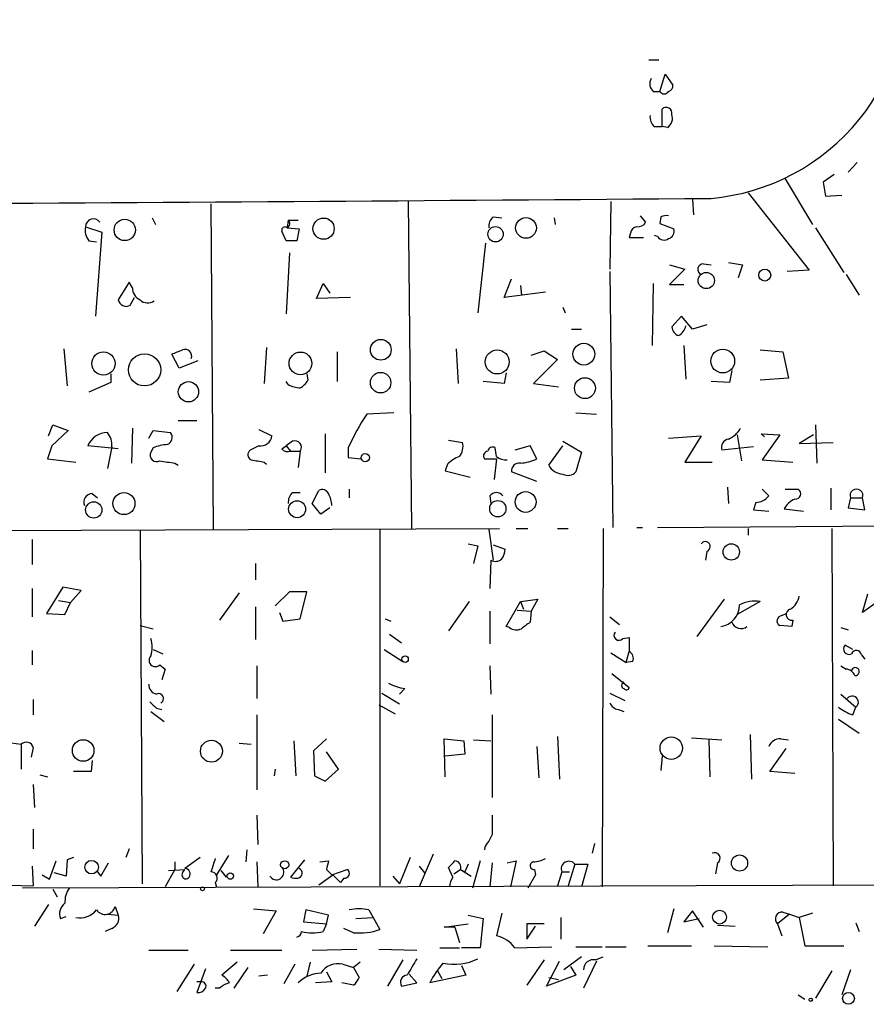
# Model space of a CAD drawing. Extents: x 3 to 733, y 214 to 1099.
# Drawn here: x 394 to 459, y 575 to 651 of the extents above; entities that cross this region are included whole.
import ezdxf

# ---------------------------------------------------------------- set-up
doc = ezdxf.new("R2010")
doc.units = 0
doc.header["$MEASUREMENT"] = 0
doc.layers.add('MAIN', color=5, linetype='CONTINUOUS')

msp = doc.modelspace()

# ---------------------------------------------------------------- linework, layer by layer
at = {"layer": 'MAIN'}
for p, q in [((442.468, 648.2618), (443.23, 648.2618)), ((443.3147, 645.8065), (443.738, 647.1611)), ((443.738, 647.1611), (444.3307, 646.3145)), ((442.8067, 645.8065), (443.3147, 645.8065)), ((443.484, 643.0971), (443.484, 644.4518)), ((442.8913, 643.0971), (443.484, 643.0971)), ((443.9073, 643.0125), (443.484, 643.0971)), ((458.6393, 640.3031), (457.962, 639.5411)), ((453.0513, 639.0331), (455.168, 635.4771)), ((456.8613, 639.3718), (456.0147, 638.7791)), ((456.0147, 638.7791), (456.184, 637.6785)), ((445.8547, 637.4245), (445.9393, 636.2391)), ((450.1727, 637.9325), (454.914, 631.9211)), ((456.184, 637.6785), (457.454, 637.7631)), ((408.432, 637.0858), (408.6013, 611.7705)), ((423.7567, 637.2551), (424.0107, 611.8551)), ((439.5047, 637.2551), (439.42, 632.0058)), ((403.86, 635.9851), (404.114, 635.4771)), ((414.4433, 635.8158), (414.3587, 635.2231)), ((414.4433, 635.8158), (415.2053, 635.8158)), ((430.3607, 636.0698), (431.038, 635.9851)), ((435.102, 635.9851), (435.1867, 635.4771)), ((441.7907, 636.1545), (442.214, 635.6465)), ((443.3993, 636.0698), (443.3147, 635.5618)), ((398.6953, 635.3078), (399.9653, 634.8845)), ((414.3587, 635.2231), (415.29, 635.1385)), ((415.29, 635.1385), (415.1207, 634.2071)), ((443.3147, 635.5618), (444.4153, 635.1385)), ((455.422, 635.2231), (457.6233, 631.7518)), ((399.9653, 634.8845), (399.4573, 628.3651)), ((414.274, 634.2071), (413.9353, 634.9691)), ((441.0287, 634.7998), (440.944, 634.4611)), ((440.944, 634.4611), (442.0447, 634.4611)), ((443.1453, 634.5458), (442.8913, 634.6305)), ((398.9493, 634.2071), (399.542, 634.1225)), ((429.768, 634.0378), (429.1753, 628.6191)), ((414.528, 633.2758), (414.274, 628.5345)), ((444.0767, 632.3445), (445.262, 632.0058)), ((445.262, 632.0058), (444.0767, 630.8205)), ((446.7013, 632.4291), (447.294, 632.3445)), ((448.6487, 632.5138), (449.7493, 632.3445)), ((449.7493, 632.3445), (449.4107, 631.3285)), ((431.2073, 629.8045), (431.8, 631.2438)), ((439.42, 631.8365), (439.674, 611.9398)), ((454.914, 631.9211), (453.2207, 631.8365)), ((457.7927, 631.5825), (458.8087, 629.9738)), ((402.082, 630.9898), (401.2353, 629.6351)), ((402.336, 630.5665), (402.082, 630.9898)), ((416.6447, 629.7198), (417.1527, 630.9051)), ((417.1527, 630.9051), (417.6607, 630.1431)), ((432.4773, 630.7358), (432.562, 629.9738)), ((442.8067, 630.9051), (442.722, 626.0791)), ((444.0767, 630.8205), (445.1773, 630.8205)), ((402.1667, 629.2118), (402.5053, 629.8045)), ((419.2693, 629.8045), (416.6447, 629.7198)), ((434.4247, 630.2278), (431.2073, 629.8045)), ((435.7793, 629.0425), (435.9487, 628.6191)), ((445.008, 628.3651), (444.246, 627.5185)), ((445.8547, 627.3491), (445.008, 628.3651)), ((446.9553, 627.6878), (445.8547, 627.3491)), ((436.4567, 627.3491), (437.2187, 627.3491)), ((412.75, 625.9098), (412.5807, 623.1158)), ((445.1773, 626.0791), (445.3467, 623.4545)), ((397.002, 625.8251), (397.256, 622.9465)), ((405.9767, 624.3011), (405.384, 625.4018)), ((418.2533, 625.5711), (418.2533, 623.2851)), ((427.482, 625.8251), (427.6513, 623.1158)), ((433.324, 625.3171), (434.34, 625.6558)), ((434.34, 625.6558), (435.356, 624.9785)), ((451.104, 625.7405), (452.882, 625.5711)), ((452.882, 625.5711), (453.3053, 623.5391)), ((407.416, 624.8938), (405.9767, 624.3011)), ((435.356, 624.9785), (433.4933, 623.1158)), ((400.6427, 623.8778), (400.6427, 623.2005)), ((415.8827, 623.8778), (415.9673, 623.3698)), ((431.3767, 623.9625), (431.2073, 623.1158)), ((448.9027, 624.1318), (448.7333, 623.2005)), ((400.6427, 623.2005), (398.9493, 622.4385)), ((414.4433, 623.0311), (414.274, 623.2851)), ((431.2073, 623.1158), (429.5987, 623.2851)), ((433.4933, 623.1158), (435.4407, 622.8618)), ((448.7333, 623.2005), (447.294, 623.2851)), ((453.3053, 623.5391), (451.104, 623.3698)), ((422.656, 620.8298), (420.5393, 620.7451)), ((436.7953, 620.8298), (438.404, 620.7451)), ((395.8167, 619.0518), (396.1553, 619.8985)), ((396.1553, 619.8985), (397.3407, 619.4751)), ((405.892, 620.2371), (407.3313, 620.2371)), ((455.422, 619.8985), (455.5067, 616.9351)), ((397.3407, 619.4751), (396.0707, 618.2898)), ((402.336, 619.6445), (402.2513, 616.9351)), ((403.606, 618.8825), (403.9447, 619.4751)), ((403.9447, 619.4751), (405.2993, 619.3058)), ((412.1573, 619.5598), (413.1733, 619.0518)), ((417.322, 619.2211), (417.322, 616.1731)), ((443.992, 618.8825), (446.532, 619.0518)), ((446.532, 619.0518), (445.262, 617.0198)), ((449.326, 619.1365), (449.6647, 617.1045)), ((451.4427, 618.9671), (451.1887, 619.2211)), ((451.1887, 619.2211), (452.628, 619.1365)), ((452.628, 619.1365), (451.2733, 617.1891)), ((455.2527, 619.1365), (454.152, 618.4591)), ((396.0707, 618.2898), (395.732, 617.2738)), ((401.2353, 618.0358), (398.8647, 618.2898)), ((412.1573, 618.2898), (411.48, 617.9511)), ((413.9353, 618.0358), (414.274, 618.2898)), ((414.782, 618.6285), (414.274, 618.2898)), ((414.274, 618.2898), (414.6127, 617.8665)), ((426.8893, 618.7131), (427.99, 618.5438)), ((433.2393, 618.2898), (432.054, 617.9511)), ((433.7473, 617.2738), (433.2393, 618.2898)), ((434.6787, 616.7658), (435.7793, 618.2898)), ((435.7793, 618.6285), (437.2187, 617.7818)), ((454.152, 618.4591), (456.7767, 618.5438)), ((400.7273, 618.2051), (400.3887, 616.5118)), ((403.9447, 618.1205), (403.7753, 617.7818)), ((414.6127, 617.8665), (415.3747, 617.8665)), ((415.3747, 617.8665), (415.2053, 616.5965)), ((419.1, 618.1205), (419.1, 617.3585)), ((430.6147, 617.4431), (430.53, 618.1205)), ((437.2187, 617.7818), (436.7953, 616.2578)), ((450.596, 618.2051), (448.1407, 617.9511)), ((395.732, 617.2738), (397.9333, 617.0198)), ((405.638, 616.9351), (405.892, 616.7658)), ((412.5807, 617.0198), (412.75, 616.8505)), ((419.1, 617.3585), (420.116, 617.2738)), ((426.8047, 616.8505), (426.6353, 616.3425)), ((429.6833, 617.2738), (430.6147, 617.2738)), ((430.6147, 617.2738), (430.4453, 615.6651)), ((445.262, 617.0198), (447.3787, 617.0198)), ((451.2733, 617.1891), (453.644, 617.0198)), ((426.6353, 616.3425), (428.5827, 615.8345)), ((433.7473, 615.4958), (431.8, 616.2578)), ((399.2033, 614.5645), (399.6267, 614.2258)), ((414.782, 614.6491), (415.3747, 614.6491)), ((416.306, 613.8025), (416.814, 614.8185)), ((419.1847, 614.9031), (419.1847, 614.2258)), ((430.1067, 614.3951), (430.1913, 613.8025)), ((448.564, 615.0725), (448.6487, 613.8025)), ((451.2733, 614.9031), (451.7813, 614.3951)), ((453.0513, 614.9031), (454.0673, 614.9031)), ((456.6073, 614.9878), (456.6073, 613.2945)), ((416.9833, 612.9558), (416.306, 613.8025)), ((450.7653, 613.8871), (450.596, 613.2945)), ((458.1313, 614.2258), (457.962, 613.4638)), ((458.1313, 614.2258), (459.0627, 614.2258)), ((459.232, 613.2945), (459.0627, 614.2258)), ((417.6607, 613.4638), (416.9833, 612.9558)), ((450.596, 613.2945), (451.7813, 613.2098)), ((452.9667, 613.3791), (454.4907, 613.2098)), ((457.962, 613.4638), (459.232, 613.2945)), ((443.1453, 611.9398), (469.3073, 612.1091)), ((385.4873, 611.6858), (430.8687, 611.8551)), ((402.9287, 611.6858), (403.098, 584.2538)), ((421.5553, 611.7705), (421.5553, 584.0845)), ((430.022, 611.7705), (430.3607, 609.3998)), ((432.1387, 611.8551), (433.07, 611.8551)), ((435.356, 611.8551), (436.2027, 611.8551)), ((438.912, 611.8551), (438.8273, 583.9998)), ((441.5367, 611.9398), (441.96, 611.9398)), ((450.1727, 611.8551), (450.1727, 611.3471)), ((456.692, 611.8551), (456.7767, 584.0845)), ((394.5467, 611.0085), (394.5467, 609.0611)), ((428.4133, 610.6698), (429.1753, 610.5005)), ((430.3607, 610.5851), (431.292, 610.2465)), ((429.1753, 610.5005), (428.8367, 609.1458)), ((446.9553, 610.0771), (446.8707, 609.3998)), ((411.9033, 609.1458), (411.9033, 607.8758)), ((430.1913, 609.3998), (430.1067, 607.1985)), ((394.5467, 607.1985), (394.5467, 604.9971)), ((396.9173, 607.2831), (395.6473, 605.2511)), ((398.3567, 607.0291), (396.9173, 607.2831)), ((397.51, 606.0978), (398.3567, 607.0291)), ((410.6333, 606.8598), (409.1093, 604.7431)), ((414.528, 606.9445), (413.4273, 605.8438)), ((415.3747, 604.8278), (415.8827, 606.9445)), ((459.0627, 605.3358), (459.486, 606.7751)), ((396.5787, 606.2671), (397.51, 606.0978)), ((397.0867, 605.1665), (397.51, 606.0978)), ((428.498, 606.1825), (426.8893, 603.8965)), ((431.3767, 604.2351), (432.4773, 606.1825)), ((432.4773, 606.1825), (433.832, 606.3518)), ((432.4773, 606.1825), (432.7313, 605.5898)), ((433.832, 606.3518), (433.324, 605.4205)), ((448.31, 606.3518), (446.1933, 603.4731)), ((451.104, 606.1825), (449.326, 605.1665)), ((460.8407, 606.6058), (459.0627, 605.3358)), ((395.6473, 605.2511), (397.0867, 605.1665)), ((411.9033, 605.7591), (411.9033, 603.2191)), ((413.766, 605.3358), (414.02, 604.6585)), ((430.1067, 605.4205), (430.1067, 602.8805)), ((432.2233, 605.5051), (433.324, 605.4205)), ((433.324, 605.4205), (433.2393, 604.5738)), ((452.7973, 605.0818), (453.136, 605.2511)), ((414.02, 604.6585), (415.3747, 604.8278)), ((421.9787, 604.8278), (422.402, 604.6585)), ((439.42, 604.9971), (440.182, 604.4045)), ((453.644, 604.7431), (453.5593, 604.2351)), ((402.9287, 604.3198), (403.9447, 604.0658)), ((431.6307, 604.1505), (431.3767, 604.2351)), ((453.5593, 604.2351), (452.628, 604.3198)), ((457.3693, 604.1505), (457.962, 603.9811)), ((422.3173, 603.6425), (423.2487, 602.9651)), ((440.436, 603.3038), (440.944, 603.3885)), ((440.944, 603.3885), (440.944, 602.2878)), ((394.5467, 602.3725), (394.5467, 601.2718)), ((403.9447, 602.4571), (404.7067, 602.1185)), ((421.894, 602.4571), (423.3333, 601.5258)), ((439.5047, 602.2031), (440.69, 601.4411)), ((440.69, 601.4411), (440.944, 602.2878)), ((458.3007, 602.4571), (457.708, 602.7958)), ((441.198, 601.5258), (440.69, 601.4411)), ((458.978, 602.0338), (459.232, 601.6951)), ((404.4527, 601.2718), (404.876, 600.9331)), ((404.876, 600.9331), (404.622, 600.0865)), ((411.988, 601.1871), (411.988, 598.6471)), ((430.1067, 601.1871), (430.1913, 598.9858)), ((457.3693, 601.1871), (457.7927, 600.9331)), ((439.5893, 600.5945), (440.944, 599.4938)), ((423.5027, 599.4091), (423.0793, 598.9858)), ((394.6313, 598.5625), (394.6313, 597.3771)), ((421.7247, 599.0705), (423.0793, 598.2238)), ((439.42, 599.0705), (440.6053, 598.4778)), ((457.3693, 598.9858), (458.5547, 597.9698)), ((403.7753, 597.6311), (404.7913, 596.8691)), ((404.1987, 597.8851), (404.622, 597.8005)), ((421.4707, 598.1391), (422.7407, 597.4618)), ((440.0973, 597.8005), (440.5207, 597.6311)), ((458.3007, 597.3771), (458.5547, 597.9698)), ((411.988, 597.3771), (411.988, 591.5351)), ((430.276, 597.3771), (430.276, 590.9425)), ((457.2, 597.0385), (458.8087, 595.9378)), ((392.5147, 595.2605), (393.7, 595.0911)), ((414.8667, 595.3451), (415.036, 592.6358)), ((417.4067, 595.5145), (416.3907, 594.5831)), ((426.6353, 592.5511), (426.5507, 595.5145)), ((426.5507, 595.5145), (428.0747, 595.3451)), ((428.0747, 595.3451), (428.1593, 594.3291)), ((428.8367, 595.4298), (430.1913, 595.3451)), ((435.356, 595.6838), (435.5253, 592.3818)), ((445.77, 595.5991), (448.1407, 595.4298)), ((447.1247, 595.4298), (447.2093, 592.5511)), ((450.342, 595.8531), (450.4267, 592.3818)), ((452.7127, 595.5145), (453.3053, 595.4298)), ((393.7, 595.0911), (393.7, 593.1438)), ((394.6313, 594.8371), (394.462, 594.0751)), ((410.6333, 595.1758), (411.5647, 595.0911)), ((416.3907, 594.5831), (416.4753, 592.6358)), ((418.338, 593.1438), (417.4067, 594.4985)), ((433.7473, 594.9218), (433.9167, 592.4665)), ((451.866, 592.9745), (453.136, 594.7525)), ((399.2033, 593.8211), (399.1187, 592.9745)), ((428.1593, 594.3291), (426.6353, 594.1598)), ((443.484, 594.1598), (443.3993, 593.0591)), ((399.1187, 592.9745), (397.764, 592.9745)), ((413.4273, 593.1438), (413.3427, 592.6358)), ((417.322, 592.2125), (418.338, 593.1438)), ((453.8133, 592.8051), (451.866, 592.9745)), ((395.1393, 592.7205), (395.732, 592.5511)), ((416.4753, 592.6358), (417.322, 592.2125)), ((394.6313, 591.9585), (394.716, 590.1805)), ((411.988, 589.5878), (412.0727, 587.3018)), ((394.6313, 588.4871), (394.6313, 586.9631)), ((430.276, 588.0638), (430.022, 587.5558)), ((402.082, 586.9631), (401.828, 586.2858)), ((411.226, 586.8785), (411.1413, 585.9471)), ((438.2347, 587.3865), (438.0653, 586.6245)), ((397.256, 586.1165), (397.1713, 584.8465)), ((397.764, 586.2858), (397.256, 586.1165)), ((407.5853, 586.2858), (406.4, 585.4391)), ((409.7867, 586.4551), (408.8553, 584.9311)), ((415.7133, 586.1165), (414.6127, 584.7618)), ((423.926, 586.2858), (423.0793, 584.2538)), ((425.704, 586.5398), (424.6033, 583.9998)), ((394.5467, 585.6085), (394.6313, 584.0845)), ((395.9013, 584.5925), (396.4093, 586.0318)), ((399.8807, 584.8465), (400.4733, 585.8625)), ((405.638, 585.3545), (404.876, 583.9998)), ((405.13, 585.2698), (406.4, 585.3545)), ((405.638, 585.9471), (405.638, 585.3545)), ((406.2307, 585.1005), (406.4, 585.3545)), ((411.988, 585.9471), (412.0727, 583.9998)), ((416.8987, 585.9471), (417.576, 586.0318)), ((417.4067, 585.3545), (417.83, 584.9311)), ((417.83, 584.9311), (419.0153, 585.3545)), ((424.6033, 585.6085), (425.0267, 585.1005)), ((427.228, 584.7618), (426.8893, 585.5238)), ((427.3127, 585.0158), (427.8207, 585.3545)), ((427.8207, 585.3545), (428.6673, 584.8465)), ((427.8207, 585.3545), (428.1593, 585.1851)), ((428.4133, 585.7778), (428.1593, 585.1851)), ((429.3447, 586.0318), (428.752, 583.9151)), ((430.276, 585.8625), (430.1067, 583.9998)), ((431.4613, 585.8625), (432.1387, 586.0318)), ((432.1387, 586.0318), (431.7153, 583.9998)), ((433.578, 585.3545), (433.6627, 584.9311)), ((436.7107, 585.7778), (436.2027, 584.0845)), ((436.7107, 585.7778), (437.7267, 585.7778)), ((437.7267, 585.7778), (437.2187, 583.9998)), ((447.802, 585.8625), (447.6327, 585.0158)), ((395.3087, 584.9311), (395.9013, 584.5925)), ((397.1713, 584.8465), (396.24, 585.1005)), ((399.6267, 585.1851), (399.8807, 584.8465)), ((409.194, 585.2698), (409.6173, 584.7618)), ((416.814, 584.1691), (417.9147, 584.9311)), ((417.9147, 584.9311), (418.5073, 584.3385)), ((418.7613, 584.6771), (418.5073, 584.3385)), ((422.5713, 584.8465), (423.0793, 584.2538)), ((433.6627, 584.9311), (433.07, 583.9151)), ((435.6947, 585.1851), (435.356, 584.0845)), ((435.6947, 585.1851), (436.2873, 585.1851)), ((389.2973, 584.2538), (394.6313, 584.0845)), ((514.858, 584.3385), (393.7847, 583.9151)), ((396.1553, 583.8305), (396.494, 583.2378)), ((408.7707, 584.3385), (408.8553, 583.9998)), ((395.8167, 582.6451), (394.716, 580.9518)), ((400.9813, 582.4758), (401.2353, 581.7985)), ((411.734, 582.3065), (413.512, 582.1371)), ((444.4153, 582.3065), (443.9073, 580.4438)), ((396.748, 581.5445), (397.1713, 581.7138)), ((400.3887, 581.8831), (401.2353, 581.7985)), ((413.512, 582.1371), (412.496, 580.3591)), ((415.798, 582.2218), (415.6287, 581.2905)), ((417.576, 581.7985), (415.798, 582.2218)), ((417.4067, 581.1211), (417.576, 581.7985)), ((419.6927, 581.5445), (421.0473, 581.6291)), ((420.7087, 582.2218), (421.0473, 581.6291)), ((421.0473, 581.6291), (421.5553, 580.6978)), ((428.4133, 581.7985), (429.5987, 581.5445)), ((429.5987, 581.5445), (429.3447, 579.2585)), ((431.038, 581.9678), (430.6147, 580.1898)), ((435.61, 581.6291), (435.61, 579.9358)), ((445.8547, 582.1371), (445.1773, 581.2905)), ((445.1773, 581.2905), (446.3627, 581.5445)), ((446.7013, 580.8671), (445.8547, 582.1371)), ((453.39, 581.8831), (452.4587, 581.1211)), ((452.882, 582.0525), (453.39, 581.8831)), ((453.39, 581.8831), (454.152, 581.6291)), ((455.168, 581.9678), (454.152, 581.6291)), ((454.152, 581.6291), (454.5753, 579.4278)), ((400.7273, 580.7825), (400.2193, 580.5285)), ((415.6287, 581.2905), (417.4067, 581.1211)), ((417.4067, 581.1211), (417.1527, 580.5285)), ((419.5233, 580.4438), (418.7613, 580.7825)), ((426.5507, 580.8671), (428.4133, 581.1211)), ((427.3973, 580.8671), (426.5507, 580.8671)), ((427.3973, 580.8671), (427.736, 579.6818)), ((434.34, 581.1211), (432.9853, 581.1211)), ((432.9853, 581.1211), (432.9853, 579.9358)), ((432.9853, 579.9358), (433.6627, 580.9518)), ((447.802, 581.0365), (449.1567, 580.9518)), ((452.4587, 581.1211), (452.7973, 580.1898)), ((458.5547, 581.2058), (458.8087, 580.5285)), ((426.212, 579.2585), (427.736, 579.2585)), ((429.3447, 579.2585), (427.9053, 579.2585)), ((432.054, 579.2585), (434.9327, 579.3431)), ((436.7953, 579.3431), (438.8273, 579.3431)), ((439.0813, 579.3431), (440.69, 579.3431)), ((442.3833, 579.4278), (445.77, 579.4278)), ((447.548, 579.4278), (451.6967, 579.3431)), ((454.5753, 579.4278), (457.6233, 579.4278)), ((403.606, 579.0891), (406.654, 579.0891)), ((409.956, 579.0891), (413.9353, 579.0891)), ((416.306, 579.0891), (419.7773, 579.1738)), ((421.4707, 579.1738), (424.434, 579.0891)), ((437.2187, 578.5811), (435.864, 577.5651)), ((438.3193, 578.3271), (438.912, 578.5811)), ((405.8073, 575.8718), (407.162, 577.9885)), ((410.464, 578.1578), (409.2787, 577.1418)), ((411.3107, 577.7345), (410.21, 576.1258)), ((414.9513, 577.9885), (414.1047, 576.4645)), ((416.1367, 578.1578), (415.8827, 577.0571)), ((418.6767, 577.9885), (419.5233, 577.7345)), ((420.0313, 578.1578), (419.5233, 577.7345)), ((419.5233, 577.7345), (419.9467, 576.9725)), ((423.3333, 578.3271), (422.148, 576.2951)), ((427.9053, 577.9038), (428.244, 577.1418)), ((434.34, 578.3271), (432.9853, 576.3798)), ((434.5093, 576.2951), (435.5253, 578.2425)), ((436.372, 577.8191), (436.7953, 577.1418)), ((438.404, 578.2425), (437.388, 576.1258)), ((408.0087, 577.6498), (407.3313, 575.7871)), ((412.8347, 577.1418), (412.1573, 577.0571)), ((417.4067, 577.3958), (417.83, 576.6338)), ((424.434, 576.5491), (423.8413, 577.2265)), ((428.244, 577.1418), (425.45, 576.5491)), ((426.0427, 577.4805), (426.3813, 576.8878)), ((436.7953, 577.1418), (434.5093, 576.2951)), ((434.6787, 576.9725), (435.4407, 576.8031)), ((456.692, 577.4805), (455.422, 575.3638)), ((458.1313, 577.5651), (457.454, 575.6178)), ((407.67, 576.6338), (407.3313, 576.6338)), ((417.83, 576.6338), (416.56, 576.5491)), ((419.5233, 576.3798), (418.592, 576.5491)), ((423.2487, 576.2951), (424.434, 576.5491)), ((409.1093, 576.1258), (408.7707, 576.1258)), ((454.0673, 575.6178), (454.5753, 575.2791))]:
    msp.add_line(p, q, dxfattribs=at)
for centre, radius in [((401.741, 635.0552), 0.8285), ((417.1875, 635.1544), 0.8238), ((432.916, 635.2111), 0.8041), ((430.5478, 634.718), 0.597), ((451.4673, 631.5464), 0.4637), ((446.9258, 631.1247), 0.6326), ((421.635, 625.7399), 0.8062), ((437.4097, 625.4052), 0.8476), ((400.0796, 624.6737), 0.9006), ((403.2768, 624.1813), 1.2531), ((415.3877, 624.6858), 0.8818), ((430.679, 624.7953), 0.9329), ((448.2003, 624.8693), 0.9257), ((421.6182, 623.1845), 0.7953), ((406.6878, 622.4771), 0.7895), ((437.4958, 622.7561), 0.8116), ((420.4264, 617.3585), 0.3217), ((401.6712, 613.7935), 0.8592), ((432.8851, 613.9158), 0.8087), ((399.3285, 613.296), 0.6307), ((415.1264, 613.3526), 0.6567), ((430.7266, 613.3933), 0.6334), ((448.8648, 610.0324), 0.6336), ((423.5192, 601.697), 0.2527), ((398.5056, 594.6031), 0.8406), ((408.4746, 594.5496), 0.8561), ((444.2045, 594.7841), 0.8691), ((449.5117, 585.8579), 0.6283), ((399.1614, 585.5366), 0.5252), ((414.159, 585.7234), 0.3164), ((409.9394, 584.8484), 0.2527), ((407.7758, 583.8517), 0.1496), ((447.9546, 581.6551), 0.5352), ((455.041, 575.2369), 0.1338), ((457.9726, 575.3394), 0.4588)]:
    msp.add_circle(centre, radius, dxfattribs=at)
for centre, radius, start, end in [((445.7934, 654.2088), 16.767, 275.134688, 6.599479), ((443.347, 646.4187), 0.8165, 150.361301, 228.569835), ((443.6534, 646.0392), 0.4109, 214.490571, 325.501532), ((443.8819, 646.2468), 0.4539, 284.039305, 8.578205), ((443.7998, 644.1229), 0.456, 348.054405, 133.835937), ((443.5388, 643.8471), 0.9908, 174.399307, 229.194862), ((443.4419, 643.7321), 0.857, 302.892696, 20.234435), ((191.9394, 33064.4496), 32427.9459, 270.2219988, 270.45118163), ((399.2962, 635.313), 0.6009, 33.71387, 180.495807), ((414.2034, 635.5477), 0.3598, 295.568084, 48.177331), ((431.0075, 635.32), 0.9903, 130.782042, 185.615598), ((443.8228, 635.2223), 0.9474, 79.712462, 116.551528), ((399.9232, 635.0115), 1.2631, 166.433519, 219.555259), ((414.1893, 635.0255), 0.2602, 49.39393, 192.519254), ((441.6212, 634.7153), 0.5985, 98.116564, 171.883436), ((441.6213, 635.9851), 0.6826, 262.88019, 330.261365), ((443.8045, 634.9792), 0.6312, 287.280921, 14.617437), ((443.6494, 634.8652), 0.5968, 212.358529, 305.03213), ((414.6973, 422.5573), 211.6502, 89.885381, 90.114592), ((446.7073, 631.9877), 0.4415, 90.77878, 246.605443), ((403.2875, 630.5177), 0.9527, 177.064019, 247.876971), ((401.8379, 629.7247), 0.6092, 188.45729, 302.662334), ((403.5251, 630.193), 0.8167, 223.089691, 308.122947), ((445.0564, 627.5971), 0.8142, 185.539741, 248.198591), ((444.2881, 627.815), 1.0796, 295.565794, 348.6807), ((321.1272, 837.2591), 227.9972, 291.687985, 291.917154), ((406.4085, 625.241), 0.5302, 340.39633, 109.59349), ((415.4901, 625.035), 2.2608, 242.418273, 267.074191), ((414.6548, 624.0895), 1.4969, 298.746399, 331.262154), ((436.8977, 610.0674), 19.5349, 146.86611, 155.654208), ((400.4057, 617.6293), 1.6766, 90.580969, 156.799166), ((399.3128, 618.3724), 1.4244, 353.254678, 40.943363), ((404.8233, 618.9353), 0.6032, 291.596783, 37.895811), ((412.3024, 619.1546), 0.8769, 260.475375, 353.268025), ((447.8437, 620.6187), 1.9909, 293.849698, 330.704169), ((405.1936, 615.2203), 3.1577, 92.691875, 113.297943), ((414.9648, 618.1592), 0.5037, 324.470256, 111.281725), ((426.7621, 618.2475), 1.2631, 320.444741, 13.566481), ((448.7386, 618.1681), 0.6361, 98.125007, 199.947705), ((404.2127, 617.5419), 0.4989, 151.256631, 298.753438), ((411.7542, 617.5959), 0.4487, 127.666685, 245.022443), ((414.401, 618.4592), 0.6294, 222.276138, 289.655661), ((430.0079, 617.4855), 0.3875, 100.497939, 213.11188), ((430.3183, 617.7959), 0.3875, 56.88812, 169.502061), ((447.3988, 913.3691), 299.3611, 261.751936, 261.9811), ((454.3983, 871.1083), 257.5067, 260.424926, 260.654106), ((428.6529, 614.974), 2.6338, 110.372473, 134.564679), ((431.3691, 618.4197), 1.234, 232.314777, 274.284755), ((432.3926, 616.3425), 0.5986, 81.865837, 188.134163), ((432.3441, 619.9848), 3.0526, 272.500886, 297.365857), ((435.8183, 617.3847), 1.2968, 208.505734, 268.276607), ((436.1831, 616.7984), 0.8167, 240.36824, 318.554055), ((399.2175, 613.9012), 0.6634, 91.226407, 203.837087), ((415.4288, 613.8993), 0.9902, 130.782042, 185.60984), ((417.068, 614.3104), 0.5681, 26.574073, 116.56054), ((415.3742, 613.4637), 2.4616, 3.945987, 26.562969), ((430.6147, 614.0141), 0.635, 36.869898, 143.130102), ((450.7653, 615.1571), 1.27, 270, 323.130102), ((453.8557, 614.5503), 0.4114, 264.084305, 59.045798), ((458.597, 614.4186), 0.504, 337.510424, 202.489576), ((454.4818, 612.5471), 1.7285, 112.752455, 151.227109), ((446.8482, 610.4481), 0.3862, 286.102331, 144.964223), ((429.7674, 610.3314), 1.527, 326.315136, 356.812677), ((430.5564, 610.0244), 0.7235, 239.692258, 311.733506), ((415.2053, 268.2948), 338.6504, 89.885392, 90.114592), ((450.7232, 603.3731), 2.8351, 82.28089, 115.664837), ((452.5434, 606.9444), 1.6439, 304.508882, 348.113137), ((447.8202, 605.8939), 1.6755, 278.090446, 1.183304), ((453.5594, 605.1665), 0.4317, 101.315138, 281.299523), ((559.9125, 434.9789), 211.6803, 126.756654, 126.985815), ((449.6224, 604.8489), 0.7705, 200.918986, 307.182255), ((452.8166, 604.6777), 0.4046, 92.734395, 242.212436), ((432.1661, 604.8747), 0.9006, 233.524537, 296.078517), ((440.1397, 603.5578), 0.3875, 139.395498, 319.395498), ((401.1508, 602.6265), 2.7105, 345.527461, 14.470492), ((440.6899, 601.7798), 0.568, 333.43946, 63.425927), ((458.0184, 602.4995), 0.4291, 136.331342, 297.412843), ((458.5861, 601.9778), 0.3959, 8.132149, 159.184822), ((404.1035, 601.5999), 0.4792, 133.224349, 316.784365), ((457.7142, 600.123), 0.8139, 21.787031, 84.465227), ((458.5036, 600.7331), 0.3098, 263.774171, 158.13679), ((440.6053, 599.6631), 0.2677, 108.421413, 251.578587), ((404.3469, 599.7126), 0.7417, 177.279935, 258.474956), ((424.1795, 603.5556), 4.2014, 242.395041, 260.729815), ((440.7112, 599.5572), 0.2413, 217.862488, 344.765709), ((530.9446, 725.139), 179.6053, 224.885409, 225.114592), ((404.3681, 598.6472), 0.3786, 296.544748, 116.578587), ((458.2583, 598.3508), 0.4827, 307.88123, 142.12814), ((440.1758, 598.6106), 0.8139, 201.787031, 264.465227), ((459.3496, 600.6433), 3.4305, 231.199339, 252.196217), ((452.6642, 594.5626), 0.9532, 87.08326, 157.861488), ((394.0931, 594.6982), 0.5558, 14.47126, 135.014579), ((811.2757, 588.8258), 381.0005, 179.885409, 180.114592), ((430.6576, 586.8146), 0.9764, 130.614024, 176.247599), ((662.6086, 501.0157), 267.7503, 161.448775, 161.677951), ((433.3779, 588.205), 2.2608, 272.925809, 297.581728), ((447.5586, 586.2258), 0.4374, 303.820888, 114.28568), ((406.3999, 585.0157), 0.4234, 323.151755, 89.986468), ((413.512, 585.1428), 0.5835, 210.256437, 30.256437), ((415.1258, 585.0716), 0.4024, 281.393698, 65.924778), ((586.7986, 543.3726), 174.5167, 165.851148, 166.080355), ((418.8206, 585.0412), 0.3689, 260.749609, 58.141153), ((300.1433, 712.7778), 179.6055, 314.885409, 315.114591), ((427.3627, 585.5392), 0.4938, 338.037006, 85.982169), ((433.5356, 585.6508), 0.2993, 98.124688, 278.143638), ((436.2483, 585.4032), 0.5951, 39.011662, 201.502792), ((406.4847, 584.9311), 0.3053, 146.299523, 326.315138), ((408.4231, 584.6905), 0.4947, 314.639654, 88.969112), ((415.0785, 585.9056), 1.235, 247.841929, 275.892934), ((428.4986, 583.9149), 1.527, 146.315136, 176.812677), ((398.9352, 582.8428), 1.8519, 144.618412, 183.498175), ((397.658, 581.9255), 0.9866, 125.386449, 202.71815), ((400.2072, 582.6573), 0.7951, 213.212381, 346.804456), ((419.9467, 578.8365), 3.47, 77.314663, 102.685337), ((398.2573, 583.2293), 1.6327, 258.553797, 321.895401), ((400.4593, 581.5515), 0.8144, 289.213679, 17.656219), ((452.8347, 581.5121), 0.5425, 84.997777, 226.120374), ((415.0177, 580.5345), 0.4416, 283.488668, 359.221573), ((416.306, 584.3363), 3.9008, 257.463704, 282.536296), ((419.9703, 585.1231), 4.7006, 264.543258, 289.705889), ((430.2479, 578.0451), 2.1758, 33.894561, 80.294816), ((418.289, 576.5024), 1.5359, 75.378341, 148.22753), ((741.5527, 387.277), 370.2658, 148.921655, 149.150838), ((430.866, 574.0391), 5.9694, 137.484836, 155.135029), ((427.304, 582.3753), 4.3831, 258.977711, 295.273552), ((438.1432, 577.5922), 0.7557, 76.524615, 182.055151), ((408.5588, 575.8294), 1.4969, 28.737847, 61.253601), ((417.161, 574.4411), 2.8755, 93.543024, 132.853664), ((418.846, 577.3112), 1.1516, 306.024081, 342.896174), ((423.7143, 576.5915), 0.5519, 94.395521, 212.480746), ((407.7123, 576.2951), 0.3413, 330.265529, 97.11877), ((410.2757, 574.9237), 1.675, 103.971531, 134.136456), ((407.416, 576.4644), 0.6826, 262.87186, 330.261365)]:
    msp.add_arc(centre, radius, start, end, dxfattribs=at)

doc.saveas('drawing.dxf')
